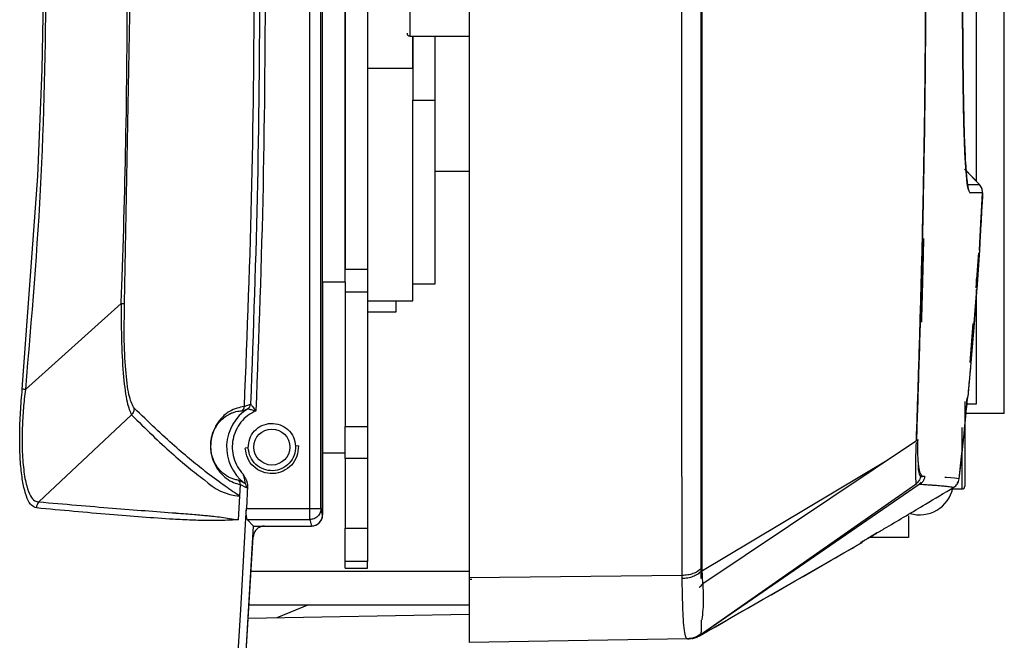
# Model space of a CAD drawing. Units: millimetres. Extents: x 172 to 9172, y 30 to 7586.
# Drawn here: x 5900 to 5987, y 4533 to 4588 of the extents above; entities that cross this region are included whole.
import ezdxf

# ---------------------------------------------------------------- set-up
doc = ezdxf.new("R2010")
doc.units = ezdxf.units.MM

msp = doc.modelspace()

# ---------------------------------------------------------------- linework, layer by layer
at = {"color": 7, "linetype": 'Continuous', "lineweight": 30}
for p, q in [((5939.606, 4647.945), (5939.606, 4538.759)), ((5925.466, 4544.921), (5925.466, 4641.783)), ((5926.465, 4544.921), (5926.465, 4641.783)), ((5926.606, 4544.354), (5926.606, 4642.35)), ((5987.106, 4553.352), (5987.106, 4633.352)), ((5926.606, 4565.011), (5926.606, 4621.694)), ((5928.606, 4565.011), (5928.606, 4621.694)), ((5928.606, 4620.56), (5928.606, 4566.145)), ((5930.606, 4620.56), (5930.606, 4566.145)), ((5984.606, 4612.73), (5984.606, 4573.975)), ((5909.038, 4563.104), (5909.569, 4593.352)), ((5934.356, 4586.852), (5939.606, 4586.852)), ((5934.606, 4586.852), (5934.606, 4581.156)), ((5934.606, 4583.985), (5934.606, 4586.852)), ((5936.606, 4581.156), (5936.606, 4586.852)), ((5934.606, 4583.985), (5930.606, 4583.985)), ((5934.606, 4581.156), (5936.606, 4581.156)), ((5934.606, 4564.852), (5934.606, 4581.156)), ((5936.606, 4564.852), (5936.606, 4581.156)), ((5936.606, 4574.852), (5939.606, 4574.852)), ((5936.606, 4574.852), (5939.606, 4574.852)), ((5983.587, 4575.044), (5984.902, 4573.663)), ((5984.93, 4568.506), (5985.177, 4572.923)), ((5985.177, 4572.923), (5985.16, 4572.591)), ((5985.16, 4572.591), (5985.067, 4570.846)), ((5984.89, 4567.855), (5985.067, 4570.846)), ((5984.927, 4568.453), (5984.89, 4567.852)), ((5984.606, 4564.508), (5984.858, 4567.613)), ((5984.89, 4567.855), (5984.656, 4564.376)), ((5928.606, 4566.145), (5930.606, 4566.145)), ((5930.606, 4566.145), (5930.606, 4564.129)), ((5928.606, 4565.011), (5926.606, 4565.011)), ((5926.606, 4564.999), (5926.606, 4544.357)), ((5928.606, 4565.011), (5928.606, 4552.178)), ((5934.606, 4564.852), (5936.606, 4564.852)), ((5934.606, 4563.352), (5934.606, 4564.852)), ((5984.606, 4565.312), (5984.606, 4564.508)), ((5930.606, 4564.129), (5928.606, 4564.129)), ((5928.606, 4564.129), (5928.606, 4552.178)), ((5930.606, 4564.129), (5930.606, 4552.178)), ((5984.428, 4561.355), (5984.654, 4564.35)), ((5984.606, 4564.353), (5984.606, 4554.172)), ((5984.654, 4564.355), (5984.656, 4564.376)), ((5900.228, 4555.476), (5908.727, 4563.113)), ((5930.606, 4563.352), (5934.606, 4563.352)), ((5933.106, 4563.352), (5933.106, 4562.352)), ((5933.106, 4562.352), (5930.606, 4562.352)), ((5984.066, 4557.865), (5984.349, 4561.347)), ((5984.427, 4561.336), (5984.137, 4557.869)), ((5984.136, 4557.855), (5983.861, 4554.856)), ((5983.606, 4554.416), (5983.606, 4546.902)), ((5983.855, 4554.784), (5983.861, 4554.856)), ((5919.455, 4553.592), (5919.973, 4553.773)), ((5919.634, 4553.956), (5920.203, 4554.176)), ((5919.973, 4553.773), (5919.981, 4553.774)), ((5920.214, 4554.174), (5920.203, 4554.176)), ((5984.606, 4554.172), (5983.846, 4554.172)), ((5901.429, 4545.498), (5909.652, 4553.217)), ((5983.694, 4553.143), (5983.695, 4553.143)), ((5987.106, 4553.352), (5983.78, 4553.352)), ((5928.606, 4552.178), (5930.606, 4552.178)), ((5928.606, 4549.338), (5928.606, 4552.178)), ((5930.606, 4552.178), (5930.606, 4549.338)), ((5979.307, 4550.925), (5960.349, 4538.213)), ((5920.008, 4550.287), (5919.746, 4550.277)), ((5924.466, 4550.462), (5924.204, 4550.452)), ((5979.323, 4550.769), (5979.299, 4550.738)), ((5979.299, 4550.738), (5979.299, 4550.738)), ((5926.606, 4549.852), (5928.606, 4549.852)), ((5930.606, 4549.338), (5928.606, 4549.338)), ((5928.606, 4549.338), (5928.606, 4543.153)), ((5930.606, 4549.338), (5930.606, 4543.153)), ((5960.182, 4539.321), (5976.722, 4549.198)), ((5919.672, 4547.174), (5919.153, 4547.42)), ((5980.043, 4547.753), (5979.928, 4547.755)), ((5919.296, 4547.041), (5919.242, 4546.014)), ((5919.865, 4546.752), (5919.296, 4547.041)), ((5919.941, 4546.912), (5919.842, 4544.921)), ((5960.106, 4533.699), (5979.551, 4547.083)), ((5960.108, 4533.703), (5979.281, 4547.096)), ((5979.551, 4547.083), (5979.656, 4547.073)), ((5979.811, 4547.219), (5979.656, 4547.072)), ((5982.373, 4546.652), (5983.356, 4546.652)), ((5919.242, 4546.014), (5919.127, 4543.914)), ((5919.798, 4544.052), (5919.842, 4544.921)), ((5919.842, 4544.921), (5925.466, 4544.921)), ((5925.466, 4543.931), (5925.466, 4544.921)), ((5925.466, 4544.921), (5926.465, 4544.921)), ((5926.606, 4544.354), (5926.465, 4544.921)), ((5919.127, 4543.914), (5919.123, 4543.915)), ((5919.345, 4535.905), (5919.798, 4544.052)), ((5920.465, 4543.349), (5919.912, 4543.931)), ((5919.912, 4543.931), (5925.466, 4543.931)), ((5925.466, 4543.931), (5925.61, 4543.349)), ((5978.606, 4544.261), (5978.606, 4542.352)), ((5919.741, 4530.98), (5920.465, 4543.349)), ((5920.465, 4543.349), (5925.61, 4543.349)), ((5928.606, 4543.153), (5930.606, 4543.153)), ((5928.606, 4540.2), (5928.606, 4543.153)), ((5930.606, 4543.153), (5930.606, 4540.2)), ((5918.99, 4519.026), (5920.455, 4542.402)), ((5978.606, 4542.352), (5975.142, 4542.352)), ((5960.061, 4533.613), (5974.388, 4541.835)), ((5974.373, 4541.828), (5974.392, 4541.843)), ((5930.606, 4540.2), (5928.606, 4540.2)), ((5928.606, 4539.618), (5928.606, 4540.2)), ((5928.606, 4539.618), (5930.606, 4539.618)), ((5928.606, 4539.613), (5928.606, 4539.618)), ((5928.606, 4539.613), (5930.606, 4539.613)), ((5930.606, 4539.618), (5930.606, 4540.2)), ((5930.606, 4539.618), (5930.606, 4539.613)), ((5960.349, 4538.213), (5960.283, 4539.533)), ((5958.512, 4538.965), (5939.606, 4538.759)), ((5939.606, 4538.759), (5939.606, 4533.003)), ((5920.076, 4536.352), (5939.606, 4536.352)), ((5925.362, 4536.352), (5922.532, 4535.205)), ((5918.94, 4529.465), (5919.345, 4535.905)), ((5939.606, 4535.503), (5920.001, 4535.161)), ((5958.967, 4533.341), (5939.606, 4533.003))]:
    msp.add_line(p, q, dxfattribs=at)
at = {"color": 8, "linetype": 'Continuous', "lineweight": 30}
for p, q in [((5934.356, 4590.87), (5934.356, 4586.852)), ((5984.105, 4573.663), (5984.902, 4573.663)), ((5983.356, 4546.652), (5983.356, 4552.095)), ((5979.654, 4547.768), (5979.853, 4547.758)), ((5979.368, 4547.09), (5979.282, 4547.096)), ((5974.358, 4541.879), (5974.359, 4541.883)), ((5974.359, 4541.883), (5974.389, 4541.902)), ((5960.283, 4539.533), (5960.23, 4539.481)), ((5920.264, 4539.352), (5939.576, 4539.352)), ((5939.861, 4538.604), (5939.606, 4538.599))]:
    msp.add_line(p, q, dxfattribs=at)
at = {"color": 7, "linetype": 'Continuous', "lineweight": 30, "flags": 128}
for points in [[(5899.954, 4555.503), (5901.35, 4574.405), (5901.709, 4583.875), (5901.8, 4588.614), (5901.829, 4592.168), (5901.83, 4593.056), (5901.83, 4593.278), (5901.83, 4593.334), (5901.83, 4593.347), (5901.83, 4593.351), (5901.83, 4593.352), (5901.83, 4593.352), (5901.83, 4593.352), (5901.83, 4593.352), (5901.83, 4593.352)], [(5984.902, 4573.664), (5984.213, 4574.387), (5983.715, 4574.91)]]:
    msp.add_lwpolyline(points, dxfattribs=at)
at = {"color": 8, "linetype": 'Continuous', "lineweight": 30, "flags": 128}
msp.add_lwpolyline([(5979.307, 4550.925), (5979.334, 4550.954), (5979.353, 4550.976)], dxfattribs=at)
at = {"color": 7, "linetype": 'Continuous', "lineweight": 30}
msp.add_circle((5922.106, 4550.369), 1.6, dxfattribs=at)
for centre, radius, start, end in [((5934.356, 4587.102), 0.25, 180, 270), ((5922.106, 4550.369), 4.017, 122.0795, 232.71102), ((5919.706, 4554.193), 0.498, 302.4341, 358.00812), ((5919.71, 4554.199), 0.504, 302.44947, 357.14267), ((5919.71, 4551.141), 5.148, 225.79921, 264.78335), ((5919.369, 4546.78), 0.497, 356.73334, 52.33585), ((5979.606, 4547.352), 3, 253.40306, 347.55008), ((5983.356, 4546.902), 0.25, 270, 0), ((5902.215, 4544.852), 1.017, 140.61887, 173.55828), ((5974.106, 4542.251), 0.5, 304.04876, 326.29547), ((5958.965, 4535.341), 2, 271.00028, 304.81263), ((5959.057, 4535.343), 2, 279.54696, 289.42838), ((5959.057, 4535.343), 2, 290.86281, 300.21285)]:
    msp.add_arc(centre, radius, start, end, dxfattribs=at)
at = {"color": 8, "linetype": 'Continuous', "lineweight": 30}
for centre, radius, start, end in [((5978.945, 4547.864), 0.989, 307.8139, 321.77282), ((5958.94, 4539.364), 1.819, 306.74949, 320.76101)]:
    msp.add_arc(centre, radius, start, end, dxfattribs=at)
at = {"color": 7, "linetype": 'Continuous', "lineweight": 30}
msp.add_ellipse((5925.606, 4544.357), major_axis=(0, 1.004), ratio=0.996348, start_param=3.141593, end_param=4.712389, dxfattribs=at)
for points, knots in [([(5939.606, 4648.105), (5939.606, 4645.476), (5939.606, 4640.219), (5939.606, 4631.549), (5939.606, 4622.442), (5939.606, 4612.952), (5939.606, 4603.215), (5939.606, 4593.352), (5939.606, 4583.489), (5939.606, 4573.753), (5939.606, 4564.262), (5939.606, 4555.156), (5939.606, 4546.486), (5939.606, 4541.228), (5939.606, 4538.599)], [0, 0, 0, 0, 0.083333, 0.166667, 0.25, 0.333333, 0.416667, 0.5, 0.583333, 0.666667, 0.75, 0.833333, 0.916667, 1, 1, 1, 1]), ([(5958.512, 4538.965), (5958.512, 4538.974), (5958.508, 4541.526), (5958.503, 4546.869), (5958.496, 4555.44), (5958.492, 4564.487), (5958.489, 4573.907), (5958.488, 4583.567), (5958.488, 4592.107), (5958.488, 4599.386), (5958.488, 4606.545), (5958.49, 4614.766), (5958.493, 4623.874), (5958.497, 4632.468), (5958.503, 4640.503), (5958.509, 4645.327), (5958.512, 4647.739)], [0, 0, 0, 0, 0.0003, 0.083489, 0.166944, 0.250133, 0.333323, 0.416778, 0.499967, 0.551333, 0.602698, 0.683696, 0.764937, 0.845934, 0.922967, 1, 1, 1, 1]), ([(5960.18, 4647.144), (5960.179, 4644.756), (5960.178, 4639.98), (5960.177, 4632.031), (5960.176, 4623.531), (5960.175, 4614.525), (5960.175, 4606.396), (5960.175, 4599.317), (5960.175, 4592.121), (5960.175, 4583.677), (5960.175, 4574.127), (5960.176, 4564.805), (5960.177, 4555.861), (5960.178, 4547.332), (5960.179, 4542.149), (5960.18, 4539.561)], [0, 0, 0, 0, 0.077043, 0.154085, 0.23508, 0.316318, 0.397312, 0.448672, 0.500033, 0.583216, 0.666664, 0.749848, 0.833143, 0.916704, 1, 1, 1, 1]), ([(5960.283, 4539.533), (5960.283, 4539.954), (5960.283, 4540.972), (5960.283, 4542.802), (5960.284, 4544.973), (5960.284, 4547.22), (5960.285, 4549.267), (5960.285, 4551.135), (5960.284, 4553.06), (5960.283, 4555.218), (5960.282, 4557.817), (5960.28, 4560.503), (5960.279, 4562.906), (5960.278, 4564.752), (5960.278, 4566.5), (5960.279, 4568.672), (5960.281, 4571.248), (5960.282, 4573.878), (5960.283, 4576.226), (5960.283, 4578.365), (5960.283, 4580.553), (5960.282, 4582.962), (5960.281, 4585.842), (5960.28, 4588.781), (5960.279, 4591.358), (5960.278, 4593.288), (5960.279, 4595.098), (5960.279, 4597.373), (5960.281, 4600.053), (5960.282, 4602.755), (5960.283, 4605.14), (5960.283, 4607.292), (5960.283, 4609.475), (5960.282, 4611.858), (5960.281, 4614.671), (5960.28, 4617.505), (5960.279, 4619.968), (5960.278, 4621.828), (5960.279, 4623.566), (5960.28, 4625.693), (5960.281, 4628.149), (5960.283, 4630.595), (5960.284, 4632.744), (5960.284, 4634.651), (5960.285, 4636.758), (5960.284, 4639.321), (5960.283, 4642.284), (5960.283, 4644.96), (5960.283, 4646.545), (5960.283, 4647.172)], [0, 0, 0, 0, 0.013868, 0.033527, 0.05893, 0.082386, 0.102832, 0.120875, 0.138075, 0.159439, 0.183449, 0.212314, 0.23493, 0.250014, 0.26298, 0.282586, 0.308777, 0.332065, 0.352447, 0.370755, 0.388226, 0.409638, 0.433486, 0.462939, 0.485616, 0.5, 0.512728, 0.53232, 0.558718, 0.581972, 0.602339, 0.62071, 0.638134, 0.659522, 0.683447, 0.712674, 0.735328, 0.749987, 0.763371, 0.783001, 0.808825, 0.832133, 0.852534, 0.870768, 0.887838, 0.914915, 0.947948, 0.979411, 1, 1, 1, 1]), ([(5979.307, 4635.78), (5979.372, 4633.775), (5979.503, 4629.766), (5979.702, 4623.086), (5979.879, 4616.032), (5980.017, 4608.649), (5980.106, 4601.055), (5980.136, 4593.352), (5980.106, 4585.649), (5980.017, 4578.055), (5979.879, 4570.672), (5979.702, 4563.619), (5979.503, 4556.938), (5979.372, 4552.929), (5979.307, 4550.925)], [0, 0, 0, 0, 0.083333, 0.166666, 0.25, 0.333333, 0.416666, 0.5, 0.583334, 0.666667, 0.75, 0.833334, 0.916667, 1, 1, 1, 1]), ([(5984.09, 4613.781), (5984.061, 4613.766), (5983.996, 4613.731), (5983.906, 4613.44), (5983.82, 4612.944), (5983.719, 4612.034), (5983.615, 4610.46), (5983.538, 4608.327), (5983.492, 4606.367), (5983.463, 4604.729), (5983.441, 4603.005), (5983.422, 4600.968), (5983.406, 4598.554), (5983.397, 4595.915), (5983.394, 4593.703), (5983.395, 4591.948), (5983.399, 4590.335), (5983.405, 4588.59), (5983.414, 4586.947), (5983.424, 4585.581), (5983.436, 4584.201), (5983.453, 4582.759), (5983.474, 4581.301), (5983.499, 4580.039), (5983.54, 4578.3), (5983.613, 4576.268), (5983.708, 4574.806), (5983.784, 4574.06), (5983.824, 4573.746), (5983.871, 4573.453), (5983.92, 4573.219), (5983.978, 4573.044), (5984.032, 4572.943), (5984.071, 4572.93), (5984.09, 4572.923)], [0, 0, 0, 0, 0.027307, 0.060837, 0.092674, 0.124011, 0.187709, 0.249057, 0.281098, 0.311304, 0.344232, 0.374844, 0.416506, 0.463222, 0.500148, 0.519923, 0.545315, 0.575982, 0.602982, 0.625305, 0.6442, 0.673728, 0.70198, 0.72599, 0.748922, 0.812596, 0.874778, 0.892726, 0.910616, 0.923271, 0.946325, 0.964146, 0.982019, 1, 1, 1, 1]), ([(5983.963, 4573.15), (5983.95, 4573.168), (5983.882, 4573.269), (5983.78, 4574.016), (5983.662, 4575.408), (5983.57, 4577.349), (5983.501, 4579.741), (5983.453, 4582.513), (5983.42, 4585.595), (5983.402, 4588.889), (5983.394, 4592.311), (5983.396, 4595.761), (5983.408, 4599.141), (5983.431, 4602.361), (5983.47, 4605.321), (5983.526, 4607.951), (5983.603, 4610.162), (5983.704, 4611.894), (5983.821, 4613.07), (5983.914, 4613.397), (5983.956, 4613.543)], [0, 0, 0, 0, 0.013419, 0.072304, 0.131214, 0.190129, 0.248912, 0.307698, 0.366333, 0.424967, 0.483566, 0.542162, 0.600736, 0.659305, 0.717902, 0.776496, 0.835173, 0.893852, 0.952638, 1, 1, 1, 1]), ([(5902.082, 4593.352), (5901.999, 4587.028), (5901.833, 4574.381), (5900.763, 4561.778), (5900.228, 4555.476)], [0, 0, 0, 0, 0.499995, 1, 1, 1, 1]), ([(5908.727, 4563.113), (5908.746, 4563.62), (5908.934, 4568.657), (5909.223, 4578.736), (5909.276, 4588.311), (5909.303, 4593.352)], [0, 0, 0, 0, 0.05025, 0.499985, 1, 1, 1, 1]), ([(5920.532, 4593.352), (5920.493, 4586.784), (5920.417, 4573.646), (5919.895, 4560.519), (5919.634, 4553.956)], [0, 0, 0, 0, 0.5, 1, 1, 1, 1]), ([(5921.034, 4593.352), (5920.999, 4586.821), (5920.929, 4573.757), (5920.452, 4560.702), (5920.214, 4554.174)], [0, 0, 0, 0, 0.499991, 1, 1, 1, 1]), ([(5921.531, 4593.352), (5921.495, 4586.745), (5921.423, 4573.486), (5920.932, 4560.235), (5920.686, 4553.587)], [0, 0, 0, 0, 0.498272, 1, 1, 1, 1]), ([(5983.816, 4573.663), (5983.816, 4573.663), (5983.816, 4573.663), (5984.581, 4573.663), (5984.766, 4573.663), (5984.902, 4573.664)], [0, 0, 0, 0, 0.000002, 0.266428, 1, 1, 1, 1]), ([(5985.177, 4572.923), (5985.171, 4573.036), (5985.16, 4573.261), (5985.036, 4573.511), (5984.932, 4573.629), (5984.902, 4573.664)], [0, 0, 0, 0, 0.415358, 0.830713, 1, 1, 1, 1]), ([(5985.177, 4572.923), (5985.176, 4572.99), (5985.175, 4573.126), (5985.121, 4573.324), (5985.033, 4573.509), (5984.946, 4573.612), (5984.902, 4573.663)], [0, 0, 0, 0, 0.247409, 0.499998, 0.752589, 1, 1, 1, 1]), ([(5985.177, 4572.923), (5984.972, 4572.923), (5984.693, 4572.923), (5984.217, 4572.923), (5984.09, 4572.923)], [0, 0, 0, 0, 0.73356, 1, 1, 1, 1]), ([(5985.07, 4571.165), (5985.073, 4571.142), (5985.08, 4571.092), (5985.073, 4570.982), (5985.069, 4570.896), (5985.067, 4570.846)], [0, 0, 0, 0, 0.26059, 0.567822, 1, 1, 1, 1]), ([(5985.067, 4570.852), (5985.058, 4570.686), (5985.021, 4570.02), (5984.975, 4569.237), (5984.937, 4568.622), (5984.93, 4568.506)], [0, 0, 0, 0, 0.212445, 0.852144, 1, 1, 1, 1]), ([(5984.654, 4564.351), (5984.642, 4564.186), (5984.594, 4563.52), (5984.519, 4562.519), (5984.454, 4561.685), (5984.428, 4561.351)], [0, 0, 0, 0, 0.165345, 0.665793, 1, 1, 1, 1]), ([(5984.654, 4564.35), (5984.654, 4564.351), (5984.654, 4564.353), (5984.654, 4564.354), (5984.654, 4564.355)], [0, 0, 0, 0, 0.499869, 1, 1, 1, 1]), ([(5908.727, 4563.113), (5908.731, 4561.92), (5908.74, 4559.542), (5908.923, 4556.472), (5909.24, 4554.145), (5909.514, 4553.527), (5909.652, 4553.217)], [0, 0, 0, 0, 0.25112, 0.500481, 0.749487, 1, 1, 1, 1]), ([(5908.727, 4563.113), (5908.803, 4563.111), (5908.956, 4563.106), (5909.011, 4563.104), (5909.038, 4563.104)], [0, 0, 0, 0, 0.499981, 1, 1, 1, 1]), ([(5909.892, 4553.807), (5909.742, 4554.076), (5909.443, 4554.615), (5909.137, 4556.81), (5908.973, 4559.726), (5909.016, 4561.978), (5909.038, 4563.104)], [0, 0, 0, 0, 0.250136, 0.499986, 0.750011, 1, 1, 1, 1]), ([(5984.427, 4561.336), (5984.427, 4561.339), (5984.427, 4561.346), (5984.428, 4561.352), (5984.428, 4561.355)], [0, 0, 0, 0, 0.499952, 1, 1, 1, 1]), ([(5984.136, 4557.851), (5984.121, 4557.686), (5984.062, 4557.02), (5983.971, 4556.02), (5983.893, 4555.185), (5983.861, 4554.851)], [0, 0, 0, 0, 0.164815, 0.665486, 1, 1, 1, 1]), ([(5984.136, 4557.855), (5984.136, 4557.858), (5984.137, 4557.862), (5984.137, 4557.867), (5984.137, 4557.869)], [0, 0, 0, 0, 0.50019, 1, 1, 1, 1]), ([(5901.205, 4544.966), (5901.058, 4545.017), (5900.765, 4545.118), (5900.391, 4545.749), (5900.088, 4546.722), (5899.869, 4548.037), (5899.744, 4549.642), (5899.716, 4551.472), (5899.78, 4553.453), (5899.896, 4554.821), (5899.954, 4555.503)], [0, 0, 0, 0, 0.125466, 0.250725, 0.375743, 0.500477, 0.625692, 0.750123, 0.875247, 1, 1, 1, 1]), ([(5900.228, 4555.476), (5900.166, 4554.925), (5900.036, 4553.77), (5899.953, 4552.295), (5899.929, 4551.091), (5899.946, 4549.8), (5900.058, 4548.293), (5900.314, 4546.889), (5900.661, 4546.004), (5901.032, 4545.555), (5901.304, 4545.516), (5901.429, 4545.498)], [0, 0, 0, 0, 0.10555, 0.221211, 0.287528, 0.352465, 0.499921, 0.649338, 0.782305, 0.899124, 1, 1, 1, 1]), ([(5900.228, 4555.476), (5900.165, 4555.482), (5900.039, 4555.495), (5899.982, 4555.5), (5899.954, 4555.503)], [0, 0, 0, 0, 0.5000215, 1, 1, 1, 1]), ([(5983.097, 4547.543), (5983.135, 4547.874), (5983.32, 4549.53), (5983.596, 4551.922), (5983.755, 4553.99), (5983.811, 4554.728)], [0, 0, 0, 0, 0.1384844, 0.6924278, 1, 1, 1, 1]), ([(5983.695, 4553.143), (5983.722, 4553.416), (5983.776, 4553.963), (5983.828, 4554.51), (5983.855, 4554.784)], [0, 0, 0, 0, 0.4999578, 1, 1, 1, 1]), ([(5909.892, 4553.807), (5909.876, 4553.699), (5909.844, 4553.484), (5909.716, 4553.306), (5909.652, 4553.217)], [0, 0, 0, 0, 0.499999, 1, 1, 1, 1]), ([(5916.368, 4548.058), (5915.454, 4548.786), (5913.624, 4550.24), (5911.136, 4552.618), (5909.892, 4553.807)], [0, 0, 0, 0, 0.500012, 1, 1, 1, 1]), ([(5919.634, 4553.956), (5919.227, 4553.882), (5918.617, 4553.772), (5917.695, 4553.065), (5917.194, 4552.392), (5916.926, 4551.841), (5916.788, 4551.399), (5916.72, 4551.082), (5916.692, 4550.849), (5916.681, 4550.714), (5916.673, 4550.57), (5916.67, 4550.386), (5916.683, 4550.072), (5916.778, 4549.464), (5916.971, 4548.961), (5917.227, 4548.481), (5917.598, 4547.984), (5918.349, 4547.303), (5918.904, 4547.15), (5919.296, 4547.041)], [0, 0, 0, 0, 0.2513833, 0.3770751, 0.4399429, 0.4713643, 0.4871136, 0.4949701, 0.4969593, 0.4989271, 0.500837, 0.5027454, 0.5066495, 0.5183793, 0.5618942, 0.605439, 0.6489549, 0.7514409, 1, 1, 1, 1]), ([(5919.153, 4547.42), (5919.098, 4547.429), (5918.989, 4547.445), (5918.821, 4547.485), (5918.655, 4547.536), (5918.491, 4547.599), (5918.329, 4547.674), (5918.117, 4547.79), (5917.847, 4547.974), (5917.529, 4548.261), (5917.24, 4548.616), (5917.018, 4548.987), (5916.862, 4549.357), (5916.767, 4549.669), (5916.709, 4549.968), (5916.681, 4550.207), (5916.673, 4550.421), (5916.674, 4550.566), (5916.679, 4550.68), (5916.688, 4550.791), (5916.706, 4550.948), (5916.738, 4551.134), (5916.81, 4551.44), (5916.934, 4551.777), (5917.147, 4552.2), (5917.446, 4552.608), (5917.832, 4552.983), (5918.121, 4553.176), (5918.304, 4553.277), (5918.366, 4553.309), (5918.429, 4553.34), (5918.491, 4553.368), (5918.555, 4553.395), (5918.701, 4553.454), (5919.02, 4553.555), (5919.282, 4553.577), (5919.455, 4553.592)], [0, 0, 0, 0, 0.039633, 0.07772, 0.11426, 0.149254, 0.182703, 0.214607, 0.277008, 0.33993, 0.392234, 0.433957, 0.458348, 0.476893, 0.487053, 0.494173, 0.497464, 0.499035, 0.500493, 0.502021, 0.50378, 0.508365, 0.514708, 0.533203, 0.559782, 0.608022, 0.671011, 0.748806, 0.760097, 0.77159, 0.783287, 0.795185, 0.807286, 0.81959, 0.880326, 1, 1, 1, 1]), ([(5920.686, 4553.587), (5920.441, 4553.458), (5919.944, 4553.197), (5919.339, 4552.592), (5918.888, 4551.872), (5918.626, 4551.071), (5918.557, 4550.231), (5918.693, 4549.393), (5919.017, 4548.601), (5919.374, 4548.167), (5919.55, 4547.953)], [0, 0, 0, 0, 0.123197, 0.250001, 0.376804, 0.500001, 0.623198, 0.75, 0.876804, 1, 1, 1, 1]), ([(5919.634, 4553.956), (5919.63, 4553.921), (5919.624, 4553.852), (5919.586, 4553.753), (5919.531, 4553.663), (5919.48, 4553.616), (5919.455, 4553.592)], [0, 0, 0, 0, 0.247275, 0.500067, 0.752835, 1, 1, 1, 1]), ([(5919.981, 4553.774), (5919.989, 4553.772), (5920.006, 4553.767), (5920.067, 4553.751), (5920.15, 4553.729), (5920.276, 4553.696), (5920.458, 4553.648), (5920.606, 4553.608), (5920.686, 4553.587)], [0, 0, 0, 0, 0.113352, 0.23279, 0.361093, 0.500141, 0.731582, 1, 1, 1, 1]), ([(5920.214, 4554.174), (5920.22, 4554.167), (5920.234, 4554.15), (5920.297, 4554.078), (5920.403, 4553.951), (5920.545, 4553.775), (5920.639, 4553.65), (5920.686, 4553.587)], [0, 0, 0, 0, 0.119032, 0.250227, 0.499492, 0.749433, 1, 1, 1, 1]), ([(5909.652, 4553.217), (5910.883, 4552.012), (5913.346, 4549.602), (5915.196, 4548.167), (5916.121, 4547.45)], [0, 0, 0, 0, 0.499997, 1, 1, 1, 1]), ([(5983.594, 4552.143), (5983.611, 4552.31), (5983.645, 4552.643), (5983.678, 4552.976), (5983.694, 4553.143)], [0, 0, 0, 0, 0.499975, 1, 1, 1, 1]), ([(5920.008, 4550.287), (5920.028, 4550.563), (5920.07, 4551.115), (5920.528, 4551.832), (5921.203, 4552.326), (5922.022, 4552.522), (5922.853, 4552.391), (5923.565, 4551.951), (5924.078, 4551.272), (5924.162, 4550.725), (5924.204, 4550.452)], [0, 0, 0, 0, 0.125, 0.2500007, 0.3749992, 0.4999995, 0.6250005, 0.75, 0.8749997, 1, 1, 1, 1]), ([(5983.097, 4547.543), (5983.183, 4548.31), (5983.355, 4549.842), (5983.514, 4551.376), (5983.594, 4552.143)], [0, 0, 0, 0, 0.500339, 1, 1, 1, 1]), ([(5979.928, 4547.755), (5979.902, 4547.759), (5979.841, 4547.769), (5979.759, 4547.842), (5979.683, 4547.97), (5979.616, 4548.144), (5979.567, 4548.345), (5979.53, 4548.553), (5979.504, 4548.74), (5979.476, 4549.002), (5979.456, 4549.3), (5979.44, 4549.684), (5979.43, 4550.198), (5979.441, 4550.743), (5979.447, 4551.046)], [0, 0, 0, 0, 0.09053, 0.217926, 0.307809, 0.398779, 0.510072, 0.552071, 0.603562, 0.672917, 0.749424, 0.793224, 0.885216, 1, 1, 1, 1]), ([(5924.466, 4550.462), (5924.443, 4550.151), (5924.396, 4549.531), (5923.881, 4548.724), (5923.122, 4548.168), (5922.201, 4547.948), (5921.266, 4548.096), (5920.465, 4548.59), (5919.889, 4549.354), (5919.793, 4549.969), (5919.746, 4550.277)], [0, 0, 0, 0, 0.125, 0.25, 0.375, 0.5, 0.624999, 0.75, 0.875, 1, 1, 1, 1]), ([(5924.204, 4550.452), (5924.184, 4550.176), (5924.142, 4549.624), (5923.684, 4548.906), (5923.009, 4548.413), (5922.19, 4548.216), (5921.359, 4548.348), (5920.647, 4548.787), (5920.135, 4549.467), (5920.05, 4550.014), (5920.008, 4550.287)], [0, 0, 0, 0, 0.125, 0.250001, 0.374999, 0.499999, 0.625, 0.75, 0.874999, 1, 1, 1, 1]), ([(5979.281, 4547.096), (5979.281, 4547.096), (5979.281, 4547.226), (5979.261, 4547.457), (5979.243, 4548.401), (5979.233, 4549.426), (5979.299, 4550.414), (5979.299, 4550.738), (5979.299, 4550.738)], [0, 0, 0, 0, 0.000007, 0.383068, 0.46475, 0.862121, 0.999993, 1, 1, 1, 1]), ([(5919.242, 4546.014), (5918.838, 4546.287), (5918.037, 4546.827), (5916.921, 4547.65), (5916.368, 4548.058)], [0, 0, 0, 0, 0.504467, 1, 1, 1, 1]), ([(5919.296, 4547.041), (5919.296, 4547.075), (5919.296, 4547.145), (5919.268, 4547.247), (5919.222, 4547.342), (5919.176, 4547.394), (5919.153, 4547.42)], [0, 0, 0, 0, 0.247175, 0.499909, 0.752686, 1, 1, 1, 1]), ([(5919.55, 4547.953), (5919.575, 4547.862), (5919.622, 4547.694), (5919.67, 4547.48), (5919.695, 4547.328), (5919.702, 4547.232), (5919.695, 4547.173), (5919.68, 4547.173), (5919.672, 4547.174)], [0, 0, 0, 0, 0.270113, 0.499616, 0.641289, 0.766876, 0.883201, 1, 1, 1, 1]), ([(5919.55, 4547.953), (5919.642, 4547.79), (5919.784, 4547.538), (5919.926, 4547.185), (5919.936, 4546.997), (5919.941, 4546.912)], [0, 0, 0, 0, 0.500679, 0.774058, 1, 1, 1, 1]), ([(5979.654, 4547.768), (5979.639, 4547.687), (5979.613, 4547.552), (5979.501, 4547.312), (5979.372, 4547.185), (5979.281, 4547.096)], [0, 0, 0, 0, 0.31392, 0.520141, 1, 1, 1, 1]), ([(5980.043, 4547.753), (5980.025, 4547.658), (5979.988, 4547.463), (5979.871, 4547.302), (5979.811, 4547.219)], [0, 0, 0, 0, 0.486102, 1, 1, 1, 1]), ([(5982.619, 4546.799), (5982.681, 4546.842), (5982.807, 4546.93), (5982.952, 4547.111), (5983.056, 4547.318), (5983.084, 4547.469), (5983.097, 4547.543)], [0, 0, 0, 0, 0.246976, 0.499993, 0.753013, 1, 1, 1, 1]), ([(5982.934, 4547.122), (5982.974, 4547.183), (5983.06, 4547.311), (5983.085, 4547.463), (5983.097, 4547.543)], [0, 0, 0, 0, 0.473358, 1, 1, 1, 1]), ([(5919.941, 4546.912), (5919.928, 4546.862), (5919.902, 4546.763), (5919.877, 4546.755), (5919.865, 4546.752)], [0, 0, 0, 0, 0.500373, 1, 1, 1, 1]), ([(5975.807, 4542.745), (5976.094, 4542.914), (5977.53, 4543.76), (5979.803, 4545.108), (5981.782, 4546.296), (5982.62, 4546.799)], [0, 0, 0, 0, 0.126085, 0.630428, 1, 1, 1, 1]), ([(5979.281, 4547.096), (5979.281, 4547.096), (5979.281, 4547.096), (5979.281, 4547.096), (5979.281, 4547.096)], [0, 0, 0, 0, 0.498668, 1, 1, 1, 1]), ([(5979.282, 4547.096), (5979.282, 4547.096), (5979.282, 4547.096), (5979.281, 4547.096), (5979.281, 4547.096)], [0, 0, 0, 0, 0.153311, 1, 1, 1, 1]), ([(5979.656, 4547.072), (5979.748, 4547.066), (5979.93, 4547.054), (5980.192, 4547.036), (5980.443, 4547.019), (5980.639, 4547.005), (5980.813, 4546.992), (5980.995, 4546.978), (5981.244, 4546.958), (5981.506, 4546.936), (5981.801, 4546.908), (5982.078, 4546.879), (5982.322, 4546.849), (5982.498, 4546.822), (5982.582, 4546.806), (5982.619, 4546.799)], [0, 0, 0, 0, 0.0627177, 0.1254364, 0.188158, 0.2502426, 0.2788403, 0.3293905, 0.402202, 0.497273, 0.5779308, 0.7080538, 0.8217702, 0.9190839, 1, 1, 1, 1]), ([(5913.354, 4543.956), (5911.537, 4544.081), (5907.902, 4544.331), (5903.437, 4544.755), (5901.205, 4544.966)], [0, 0, 0, 0, 0.500002, 1, 1, 1, 1]), ([(5901.429, 4545.498), (5903.677, 4545.305), (5908.172, 4544.921), (5911.781, 4544.649), (5913.585, 4544.514)], [0, 0, 0, 0, 0.500008, 1, 1, 1, 1]), ([(5919.912, 4543.931), (5919.897, 4543.962), (5919.868, 4544.021), (5919.84, 4544.256), (5919.829, 4544.562), (5919.838, 4544.801), (5919.842, 4544.921)], [0, 0, 0, 0, 0.263434, 0.499661, 0.748966, 1, 1, 1, 1]), ([(5926.465, 4544.921), (5926.45, 4544.792), (5926.418, 4544.533), (5926.187, 4544.207), (5925.857, 4543.977), (5925.596, 4543.947), (5925.466, 4543.931)], [0, 0, 0, 0, 0.2500004, 0.4999978, 0.7499996, 1, 1, 1, 1]), ([(5919.123, 4543.915), (5918.677, 4543.89), (5917.81, 4543.843), (5916.425, 4543.835), (5914.962, 4543.871), (5913.906, 4543.927), (5913.354, 4543.956)], [0, 0, 0, 0, 0.255076, 0.495814, 0.736726, 1, 1, 1, 1]), ([(5913.585, 4544.513), (5913.883, 4544.49), (5914.444, 4544.447), (5915.198, 4544.385), (5915.833, 4544.331), (5916.397, 4544.28), (5916.991, 4544.219), (5917.648, 4544.143), (5918.376, 4544.038), (5918.867, 4543.957), (5919.123, 4543.915)], [0, 0, 0, 0, 0.144359, 0.271663, 0.381979, 0.475358, 0.573865, 0.709688, 0.848757, 1, 1, 1, 1]), ([(5925.61, 4543.349), (5925.739, 4543.364), (5926, 4543.394), (5926.323, 4543.62), (5926.506, 4543.886), (5926.592, 4544.136), (5926.601, 4544.28), (5926.606, 4544.354)], [0, 0, 0, 0, 0.246288, 0.497772, 0.725656, 0.857124, 1, 1, 1, 1]), ([(5921.452, 4543.353), (5921.34, 4543.342), (5921.116, 4543.32), (5920.817, 4543.148), (5920.591, 4542.895), (5920.478, 4542.629), (5920.461, 4542.46), (5920.455, 4542.402)], [0, 0, 0, 0, 0.221017, 0.442021, 0.66325, 0.885177, 1, 1, 1, 1]), ([(5975.807, 4542.745), (5975.615, 4542.632), (5975.246, 4542.414), (5974.782, 4542.14), (5974.508, 4541.975), (5974.378, 4541.897), (5974.365, 4541.887), (5974.358, 4541.883)], [0, 0, 0, 0, 0.269568, 0.518321, 0.738239, 0.884574, 1, 1, 1, 1]), ([(5974.359, 4541.883), (5974.372, 4541.892), (5974.4, 4541.91), (5974.608, 4542.035), (5974.921, 4542.222), (5975.334, 4542.466), (5975.649, 4542.652), (5975.807, 4542.745)], [0, 0, 0, 0, 0.1831432, 0.3659317, 0.5589205, 0.7774758, 1, 1, 1, 1]), ([(5960.057, 4533.611), (5963.818, 4535.773), (5968.565, 4538.502), (5973.375, 4541.26), (5974.374, 4541.833)], [0, 0, 0, 0, 0.792324, 1, 1, 1, 1]), ([(5974.388, 4541.902), (5974.388, 4541.902), (5974.387, 4541.902), (5974.391, 4541.904), (5974.393, 4541.906)], [0, 0, 0, 0, 0.273049, 1, 1, 1, 1]), ([(5960.18, 4539.561), (5960.082, 4539.476), (5959.886, 4539.306), (5959.477, 4539.12), (5959.012, 4538.994), (5958.679, 4538.975), (5958.512, 4538.965)], [0, 0, 0, 0, 0.249999, 0.5, 0.750005, 1, 1, 1, 1]), ([(5960.18, 4539.561), (5960.181, 4539.484), (5960.182, 4539.407), (5960.182, 4539.321), (5960.182, 4539.321)], [0, 0, 0, 0, 0.999827, 1, 1, 1, 1]), ([(5939.606, 4538.599), (5939.606, 4537.774), (5939.606, 4536.127), (5939.606, 4534.391), (5939.606, 4533.226), (5939.606, 4533.077), (5939.606, 4533.003)], [0, 0, 0, 0, 0.250659, 0.499996, 0.749337, 1, 1, 1, 1]), ([(5958.514, 4538.692), (5958.514, 4538.692), (5958.514, 4538.782), (5958.513, 4538.874), (5958.512, 4538.965)], [0, 0, 0, 0, 0.0011821, 1, 1, 1, 1]), ([(5960.182, 4539.321), (5960.084, 4539.233), (5959.888, 4539.056), (5959.479, 4538.861), (5959.014, 4538.726), (5958.681, 4538.703), (5958.514, 4538.692)], [0, 0, 0, 0, 0.250005, 0.500004, 0.749999, 1, 1, 1, 1]), ([(5958.967, 4533.341), (5958.932, 4533.359), (5958.844, 4533.403), (5958.737, 4533.849), (5958.64, 4534.783), (5958.562, 4536.305), (5958.531, 4537.843), (5958.514, 4538.692)], [0, 0, 0, 0, 0.1273738, 0.3174243, 0.5129801, 0.7312217, 1, 1, 1, 1]), ([(5960.163, 4533.767), (5959.981, 4533.647), (5959.617, 4533.407), (5959.184, 4533.363), (5958.967, 4533.341)], [0, 0, 0, 0, 0.5, 1, 1, 1, 1]), ([(5960.108, 4533.703), (5959.937, 4533.601), (5959.593, 4533.398), (5959.195, 4533.36), (5958.996, 4533.342)], [0, 0, 0, 0, 0.500003, 1, 1, 1, 1]), ([(5960.163, 4533.767), (5960.167, 4533.743), (5960.171, 4533.719), (5960.108, 4533.703), (5960.108, 4533.703)], [0, 0, 0, 0, 0.9999217, 1, 1, 1, 1])]:
    msp.add_open_spline(points, degree=3, knots=knots, dxfattribs=at)
at = {"color": 8, "linetype": 'Continuous', "lineweight": 30}
for points, knots in [([(5979.306, 4550.932), (5979.364, 4552.7), (5979.484, 4556.307), (5979.667, 4562.308), (5979.837, 4568.723), (5979.978, 4575.473), (5980.079, 4582.454), (5980.134, 4589.547), (5980.134, 4596.667), (5980.084, 4603.728), (5979.988, 4610.736), (5979.846, 4617.6), (5979.672, 4624.217), (5979.486, 4630.354), (5979.364, 4634.008), (5979.306, 4635.772)], [0, 0, 0, 0, 0.073839, 0.150563, 0.22706, 0.304331, 0.381838, 0.459109, 0.535745, 0.61261, 0.689247, 0.768177, 0.847356, 0.926286, 1, 1, 1, 1]), ([(5979.774, 4561.463), (5979.777, 4561.568), (5979.807, 4562.609), (5979.85, 4564.155), (5979.894, 4565.849), (5979.916, 4566.696), (5979.926, 4567.119), (5979.931, 4567.33), (5979.934, 4567.436), (5979.935, 4567.489), (5979.936, 4567.515), (5979.936, 4567.528), (5979.937, 4567.535), (5979.937, 4567.538), (5979.937, 4567.54), (5979.937, 4567.541), (5979.937, 4567.541), (5979.937, 4567.541), (5979.937, 4567.542), (5979.937, 4567.542), (5979.937, 4567.542), (5979.937, 4567.542), (5979.937, 4567.56), (5979.942, 4567.703), (5979.95, 4568.162), (5979.961, 4568.592), (5979.969, 4568.887)], [0, 0, 0, 0, 0.044286, 0.437201, 0.631083, 0.727419, 0.775439, 0.799414, 0.811392, 0.817379, 0.820371, 0.821867, 0.822616, 0.822989, 0.823177, 0.82327, 0.823316, 0.82334, 0.823352, 0.823358, 0.823361, 0.823362, 0.823364, 0.82993, 0.883265, 1, 1, 1, 1]), ([(5979.449, 4548.906), (5979.45, 4548.764), (5979.451, 4548.496), (5979.507, 4548.007), (5979.588, 4547.875), (5979.654, 4547.768)], [0, 0, 0, 0, 0.167834, 0.315906, 1, 1, 1, 1]), ([(5983.097, 4547.543), (5982.845, 4547.583), (5982.576, 4547.625), (5981.883, 4547.66), (5981.84, 4547.662)], [0, 0, 0, 0, 0.937804, 1, 1, 1, 1]), ([(5960.182, 4539.321), (5960.182, 4539.321), (5960.182, 4539.08), (5960.184, 4538.895), (5960.185, 4538.71)], [0, 0, 0, 0, 0.000062, 1, 1, 1, 1]), ([(5960.349, 4538.213), (5960.369, 4537.789), (5960.409, 4536.947), (5960.36, 4535.934), (5960.291, 4535.258), (5960.254, 4535.046), (5960.25, 4535.024)], [0, 0, 0, 0, 0.326446, 0.647974, 0.964223, 1, 1, 1, 1]), ([(5960.206, 4535.009), (5960.206, 4534.865), (5960.208, 4534.383), (5960.201, 4533.979), (5960.174, 4533.827), (5960.163, 4533.767)], [0, 0, 0, 0, 0.2029043, 0.6822165, 1, 1, 1, 1]), ([(5960.108, 4533.703), (5960.108, 4533.703), (5960.108, 4533.703), (5960.108, 4533.702), (5960.107, 4533.701)], [0, 0, 0, 0, 0.000029, 1, 1, 1, 1])]:
    msp.add_open_spline(points, degree=3, knots=knots, dxfattribs=at)

doc.saveas('drawing.dxf')
